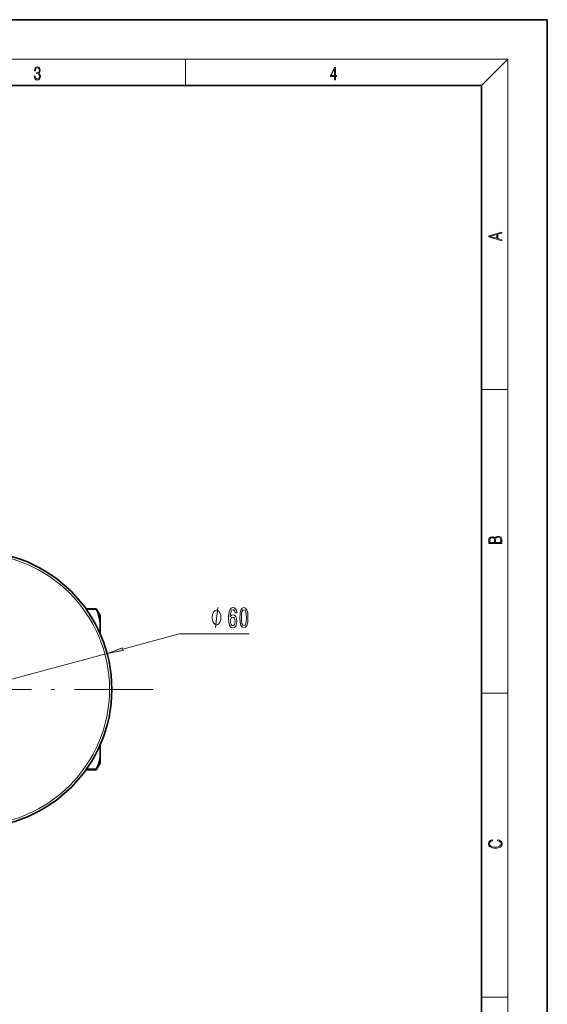
# Model space of a CAD drawing. Extents: x 0 to 210, y 0 to 297.
# Drawn here: x 130 to 210, y 147 to 297 of the extents above; entities that cross this region are included whole.
import ezdxf

# ---------------------------------------------------------------- set-up
doc = ezdxf.new("R2010")
doc.units = 0
doc.linetypes.add('DASHDOT', pattern=[18.5, 12, -3, 0.5, -3])

msp = doc.modelspace()

# ---------------------------------------------------------------- linework, layer by layer
at = {"color": 7, "lineweight": 35}
for p, q in [((210, 297), (0, 297)), ((210, 0), (210, 297)), ((200, 287), (20, 287)), ((200, 10), (200, 287)), ((139.87, 207.5), (141.46, 207.5)), ((141.46, 207.45), (141.46, 207.5)), ((142.07, 206.45), (141.46, 207.5)), ((142.06, 205.08), (142.07, 204.95)), ((142.07, 205.08), (142.07, 206.45)), ((142.07, 204.95), (142.07, 205.08)), ((142.07, 203.64), (142.07, 204.95)), ((142.07, 185.55), (142.07, 186.86)), ((142.07, 184.05), (142.07, 185.55)), ((142.07, 184.05), (141.46, 183)), ((139.87, 183), (141.46, 183)), ((141.46, 183), (141.46, 183.05))]:
    msp.add_line(p, q, dxfattribs=at)
at = {"color": 7, "lineweight": 13}
for p, q in [((16, 291), (204, 291)), ((155, 287), (155, 291)), ((200, 287), (204, 291)), ((204, 6), (204, 291)), ((200, 240.83), (204, 240.83)), ((141.46, 207.45), (139.91, 207.45)), ((141.49, 207.36), (139.98, 207.36)), ((145.5, 201.36), (154.07, 203.67)), ((154.07, 203.67), (164.67, 203.67)), ((102.54, 189.79), (143.09, 200.71)), ((200, 194.67), (204, 194.67)), ((139.91, 183.05), (141.46, 183.05)), ((139.98, 183.15), (141.49, 183.15)), ((200, 148.5), (204, 148.5))]:
    msp.add_line(p, q, dxfattribs=at)
at = {"color": 7, "linetype": 'DASHDOT', "lineweight": 13}
msp.add_line((150.12, 195.25), (95.52, 195.25), dxfattribs=at)
at = {"color": 7, "lineweight": 13}
for points in [[(132.02, 288.43), (132.02, 288.43), (132.05, 288.17), (132.15, 287.98), (132.29, 287.86), (132.49, 287.82), (132.69, 287.86), (132.84, 287.98), (132.93, 288.16), (132.96, 288.4), (132.95, 288.57), (132.9, 288.71), (132.82, 288.82), (132.72, 288.89), (132.87, 289.06), (132.92, 289.32), (132.89, 289.52), (132.81, 289.68), (132.68, 289.78), (132.51, 289.82), (132.33, 289.78), (132.19, 289.67), (132.1, 289.48), (132.07, 289.24), (132.2, 289.24), (132.22, 289.42), (132.28, 289.56), (132.37, 289.64), (132.5, 289.67), (132.62, 289.64), (132.71, 289.57), (132.77, 289.46), (132.79, 289.32), (132.76, 289.15), (132.7, 289.04), (132.59, 288.97), (132.44, 288.94), (132.39, 288.95), (132.39, 288.8), (132.46, 288.81), (132.62, 288.78), (132.73, 288.71), (132.8, 288.58), (132.82, 288.41), (132.8, 288.22), (132.73, 288.08), (132.63, 287.99), (132.49, 287.97), (132.35, 288), (132.25, 288.09), (132.18, 288.23), (132.16, 288.43)], [(177.65, 287.87), (177.79, 287.87), (177.79, 288.36), (177.98, 288.36), (177.98, 288.5), (177.79, 288.5), (177.79, 289.76), (177.64, 289.76), (177.03, 288.5), (177.03, 288.36), (177.65, 288.36)], [(177.65, 288.5), (177.15, 288.5), (177.65, 289.53)], [(203.09, 263.42), (203.09, 263.57), (202.48, 263.74), (202.48, 264.41), (203.09, 264.58), (203.09, 264.73), (201.09, 264.16), (201.09, 263.99)], [(202.32, 263.78), (201.29, 264.07), (202.32, 264.37)], [(203.09, 217.41), (203.09, 217.82), (203.09, 218.09), (203.05, 218.26), (202.97, 218.35), (202.86, 218.43), (202.72, 218.47), (202.55, 218.49), (202.37, 218.47), (202.21, 218.41), (202.1, 218.32), (202.04, 218.2), (201.97, 218.29), (201.87, 218.36), (201.75, 218.41), (201.6, 218.42), (201.35, 218.37), (201.17, 218.24), (201.11, 218.09), (201.09, 217.9), (201.09, 217.41)], [(201.26, 217.88), (201.27, 218.06), (201.33, 218.18), (201.44, 218.26), (201.62, 218.28), (201.8, 218.25), (201.91, 218.18), (201.96, 218.05), (201.97, 217.87), (201.97, 217.55), (201.26, 217.55)], [(202.93, 217.55), (202.14, 217.55), (202.14, 217.96), (202.17, 218.13), (202.24, 218.25), (202.37, 218.32), (202.54, 218.35), (202.73, 218.32), (202.85, 218.25), (202.91, 218.13), (202.93, 217.95)], [(160.39, 206.17), (160.39, 206.27), (160.36, 206.47), (160.33, 206.62), (160.3, 206.72), (160.24, 206.87), (160.15, 207.02), (160.06, 207.12), (160, 207.17), (159.91, 207.22), (159.79, 207.27), (159.73, 207.27), (159.67, 207.27), (159.55, 207.22), (159.46, 207.17), (159.4, 207.12), (159.31, 207.02), (159.22, 206.87), (159.16, 206.72), (159.13, 206.62), (159.1, 206.47), (159.07, 206.27), (159.07, 206.17), (159.07, 206.07), (159.1, 205.87), (159.13, 205.72), (159.16, 205.62), (159.22, 205.47), (159.31, 205.32), (159.4, 205.22), (159.46, 205.17), (159.55, 205.12), (159.67, 205.07), (159.73, 205.07), (159.79, 205.07), (159.91, 205.12), (160, 205.17), (160.06, 205.22), (160.15, 205.32), (160.24, 205.47), (160.3, 205.62), (160.33, 205.72), (160.36, 205.87), (160.39, 206.07)], [(162.8, 206.86), (162.75, 207.21), (162.63, 207.47), (162.46, 207.64), (162.23, 207.69), (162.08, 207.66), (161.94, 207.58), (161.83, 207.45), (161.73, 207.26), (161.65, 207.02), (161.59, 206.73), (161.56, 206.39), (161.55, 206), (161.59, 205.39), (161.71, 204.94), (161.92, 204.68), (162.2, 204.59), (162.45, 204.66), (162.64, 204.87), (162.77, 205.19), (162.81, 205.59), (162.77, 206), (162.65, 206.32), (162.46, 206.52), (162.24, 206.59), (161.99, 206.5), (161.81, 206.25), (161.84, 206.73), (161.93, 207.07), (162.05, 207.27), (162.23, 207.34), (162.36, 207.31), (162.46, 207.22), (162.52, 207.07), (162.56, 206.86)], [(163.26, 206.14), (163.3, 205.46), (163.42, 204.97), (163.62, 204.68), (163.89, 204.59), (164.15, 204.68), (164.35, 204.97), (164.47, 205.46), (164.51, 206.14), (164.47, 206.81), (164.42, 207.08), (164.35, 207.3), (164.15, 207.59), (163.89, 207.69), (163.62, 207.59), (163.42, 207.3), (163.3, 206.81)], [(163.51, 206.14), (163.53, 206.66), (163.59, 207.04), (163.71, 207.26), (163.89, 207.33), (164.06, 207.26), (164.17, 207.04), (164.24, 206.66), (164.26, 206.14), (164.24, 205.61), (164.17, 205.23), (164.06, 205.01), (163.89, 204.94), (163.71, 205.01), (163.59, 205.23), (163.53, 205.61)], [(162.56, 205.59), (162.53, 205.32), (162.46, 205.11), (162.34, 204.97), (162.2, 204.93), (162.04, 204.97), (161.93, 205.1), (161.85, 205.31), (161.83, 205.58), (161.85, 205.85), (161.93, 206.05), (162.05, 206.18), (162.21, 206.23), (162.35, 206.18), (162.46, 206.06), (162.53, 205.86)], [(145.44, 201.57), (143.09, 200.71), (145.55, 201.15)], [(202.44, 172.23), (202.67, 172.19), (202.84, 172.1), (202.95, 171.96), (202.98, 171.78), (202.93, 171.56), (202.75, 171.4), (202.47, 171.3), (202.09, 171.26), (201.71, 171.3), (201.43, 171.4), (201.26, 171.56), (201.2, 171.78), (201.24, 171.95), (201.33, 172.08), (201.48, 172.18), (201.68, 172.22), (201.68, 172.36), (201.42, 172.31), (201.22, 172.19), (201.09, 172.01), (201.04, 171.78), (201.11, 171.5), (201.2, 171.39), (201.32, 171.3), (201.65, 171.16), (201.85, 171.13), (202.09, 171.12), (202.33, 171.13), (202.54, 171.16), (202.87, 171.29), (203.08, 171.5), (203.15, 171.77), (203.1, 172.01), (202.96, 172.2), (202.74, 172.32), (202.44, 172.37)]]:
    msp.add_lwpolyline(points, close=True, dxfattribs=at)
at = {"color": 7, "lineweight": 35}
for points in [[(142.06, 205.08), (141.99, 205.8), (141.81, 206.53), (141.67, 206.94), (141.49, 207.36)], [(142.07, 185.55), (142.04, 185.07), (141.97, 184.59), (141.78, 183.87), (141.49, 183.15)]]:
    msp.add_lwpolyline(points, dxfattribs=at)
at = {"color": 7, "lineweight": 13}
msp.add_lwpolyline([(159.55, 204.67), (159.91, 207.67)], dxfattribs=at)
at = {"color": 7, "lineweight": 35}
msp.add_circle((122.82, 195.25), 21, dxfattribs=at)
at = {"color": 7, "lineweight": 13}
msp.add_circle((122.82, 195.25), 20.65, dxfattribs=at)
at = {"color": 7, "lineweight": 35}
for centre, radius, start, end in [((141.88, 207.56), 0.441, 195.2904, 207.9392), ((137.04, 204.96), 5.03, 347.8069, 359.8929), ((137.04, 185.54), 5.03, 0.107, 12.1931), ((141.88, 182.94), 0.441, 152.0608, 164.7096)]:
    msp.add_arc(centre, radius, start, end, dxfattribs=at)
at = {"color": 7, "lineweight": 13}
msp.add_solid([(145.44, 201.57), (143.09, 200.71), (145.44, 201.57), (145.55, 201.15)], dxfattribs=at)

doc.saveas('drawing.dxf')
